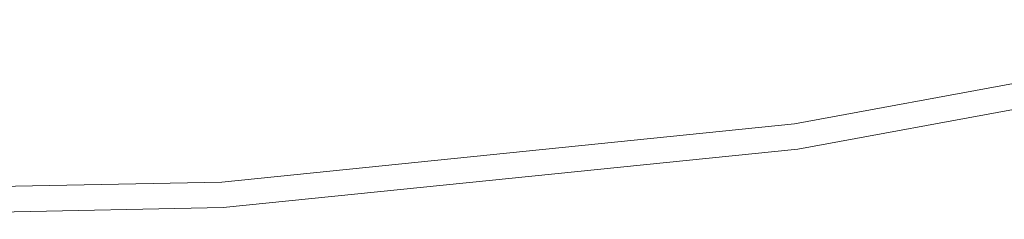
# Model space of a CAD drawing. Units: millimetres. Extents: x -662 to 685, y -489 to 570.
# Drawn here: x -182 to 12, y -251 to -211 of the extents above; entities that cross this region are included whole.
import ezdxf

# ---------------------------------------------------------------- set-up
doc = ezdxf.new("R2010")
doc.units = ezdxf.units.MM
doc.header["$LTSCALE"] = 5
doc.layers.add('1_5', color=7, linetype='Continuous')

msp = doc.modelspace()

# ---------------------------------------------------------------- linework, layer by layer
at = {"layer": '1_5', "color": 7, "linetype": 'Continuous', "lineweight": 5, "transparency": 33554687}
for points, invisible_edges in [([(-29.58, -231.8, 504.74), (81.56, -211.36, 504.74), (82.65, -216.24, 504.74), (-28.9, -236.75, 504.74)], 10), ([(-29.58, -231.8, 504.74), (-29.58, -231.8, 904.74), (81.56, -211.36, 904.74), (81.56, -211.36, 504.74)], 5), ([(-28.9, -236.75, 904.74), (82.65, -216.24, 904.74), (81.56, -211.36, 904.74), (-29.58, -231.8, 904.74)], 10), ([(82.65, -216.24, 504.74), (82.65, -216.24, 904.74), (-28.9, -236.75, 904.74), (-28.9, -236.75, 504.74)], 5), ([(-28.9, -236.75, 504.74), (-141.74, -248.2, 504.74), (-142.02, -243.2, 504.74), (-29.58, -231.8, 504.74)], 10), ([(-142.02, -243.2, 504.74), (-142.02, -243.2, 904.74), (-29.58, -231.8, 904.74), (-29.58, -231.8, 504.74)], 5), ([(-29.58, -231.8, 904.74), (-142.02, -243.2, 904.74), (-141.74, -248.2, 904.74), (-28.9, -236.75, 904.74)], 10), ([(-28.9, -236.75, 504.74), (-28.9, -236.75, 904.74), (-141.74, -248.2, 904.74), (-141.74, -248.2, 504.74)], 5), ([(-255.01, -245.51, 504.74), (-142.02, -243.2, 504.74), (-141.74, -248.2, 504.74), (-255.14, -250.5, 504.74)], 10), ([(-255.14, -250.5, 904.74), (-141.74, -248.2, 904.74), (-142.02, -243.2, 904.74), (-255.01, -245.51, 904.74)], 10), ([(-255.01, -245.51, 504.74), (-255.01, -245.51, 904.74), (-142.02, -243.2, 904.74), (-142.02, -243.2, 504.74)], 5), ([(-141.74, -248.2, 504.74), (-141.74, -248.2, 904.74), (-255.14, -250.5, 904.74), (-255.14, -250.5, 504.74)], 5)]:
    msp.add_3dface(points, dxfattribs=dict(at, invisible_edges=invisible_edges))

doc.saveas('drawing.dxf')
